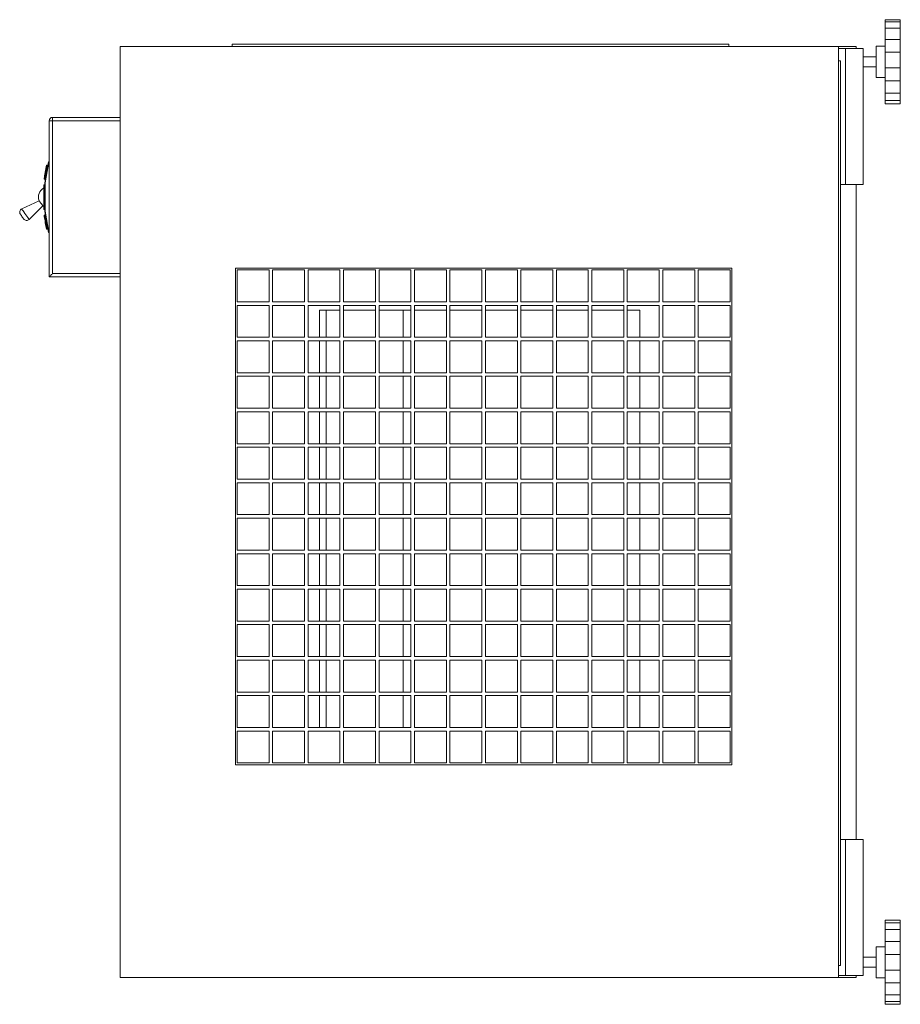
# Model space of a CAD drawing. Units: inches. Extents: x 134 to 158.8, y 268.2 to 296.
import ezdxf

# ---------------------------------------------------------------- set-up
doc = ezdxf.new("R2010")
doc.units = ezdxf.units.IN
doc.header["$MEASUREMENT"] = 0

msp = doc.modelspace()

# ---------------------------------------------------------------- linework, layer by layer
at = {"color": 7, "linetype": 'Continuous', "lineweight": 15}
for p, q in [((158.78, 296.004), (158.35, 296.004)), ((158.35, 295.945), (158.35, 296.004)), ((158.35, 295.945), (158.78, 295.945)), ((158.35, 295.733), (158.35, 295.945)), ((158.35, 295.846), (158.35, 295.919)), ((158.78, 295.945), (158.78, 296.004)), ((158.78, 295.945), (158.78, 295.768)), ((158.78, 295.919), (158.78, 295.846)), ((158.78, 295.768), (158.35, 295.768)), ((158.35, 295.443), (158.35, 295.768)), ((158.78, 295.443), (158.78, 295.768)), ((158.35, 295.443), (158.78, 295.443)), ((158.35, 295.089), (158.35, 295.443)), ((158.35, 295.376), (158.35, 295.378)), ((158.78, 295.089), (158.78, 295.443)), ((136.785, 269.002), (136.785, 295.252)), ((136.785, 295.252), (157.035, 295.252)), ((139.945, 295.312), (139.945, 295.252)), ((139.945, 295.312), (153.945, 295.312)), ((139.945, 295.252), (153.945, 295.252)), ((153.945, 295.312), (153.945, 295.252)), ((157.035, 295.252), (157.535, 295.252)), ((157.035, 269.002), (157.035, 295.252)), ((157.235, 295.192), (157.035, 295.192)), ((157.235, 291.362), (157.235, 295.192)), ((157.735, 295.192), (157.235, 295.192)), ((157.535, 295.192), (157.535, 295.252)), ((157.735, 291.362), (157.735, 295.192)), ((158.35, 295.254), (158.1, 295.254)), ((158.1, 294.379), (158.1, 295.254)), ((158.78, 295.089), (158.35, 295.089)), ((158.35, 294.648), (158.35, 295.089)), ((158.78, 294.648), (158.78, 295.089)), ((157.035, 294.848), (157.095, 294.848)), ((157.095, 269.348), (157.095, 294.848)), ((158.1, 294.957), (157.735, 294.957)), ((157.735, 294.677), (158.1, 294.677)), ((158.35, 294.648), (158.78, 294.648)), ((158.35, 294.282), (158.35, 294.648)), ((158.78, 294.282), (158.78, 294.648)), ((158.1, 294.379), (158.35, 294.379)), ((158.78, 294.282), (158.35, 294.282)), ((158.35, 293.932), (158.35, 294.282)), ((158.78, 293.932), (158.78, 294.282)), ((158.35, 294.166), (158.35, 294.172)), ((158.35, 293.726), (158.35, 293.958)), ((158.35, 293.932), (158.78, 293.932)), ((158.78, 294.166), (158.78, 294.172)), ((158.78, 293.726), (158.78, 293.958)), ((158.35, 293.68), (158.35, 293.768)), ((158.78, 293.726), (158.35, 293.726)), ((158.35, 293.63), (158.35, 293.726)), ((158.78, 293.68), (158.78, 293.768)), ((158.78, 293.63), (158.78, 293.726)), ((158.35, 293.63), (158.78, 293.63)), ((134.785, 288.752), (134.785, 293.152)), ((134.785, 293.152), (134.885, 293.152)), ((134.885, 293.152), (134.885, 293.252)), ((134.885, 293.252), (136.785, 293.252)), ((136.785, 293.152), (134.885, 293.152)), ((134.885, 293.152), (134.885, 288.852)), ((134.665, 291.403), (134.764, 291.994)), ((134.774, 291.992), (134.675, 291.401)), ((134.774, 291.992), (134.774, 292.002)), ((134.774, 292.002), (134.785, 292.002)), ((134.785, 291.992), (134.774, 291.992)), ((134.644, 291.517), (134.708, 291.9)), ((134.644, 291.517), (134.692, 291.806)), ((134.718, 291.898), (134.654, 291.515)), ((134.658, 291.602), (134.708, 291.9)), ((134.674, 291.512), (134.737, 291.895)), ((134.737, 291.895), (134.718, 291.898)), ((134.719, 291.908), (134.739, 291.905)), ((134.739, 291.905), (134.737, 291.895)), ((134.672, 291.502), (134.652, 291.505)), ((134.654, 291.515), (134.674, 291.512)), ((134.658, 291.602), (134.656, 291.591)), ((134.635, 291.002), (134.635, 291.342)), ((134.665, 291.352), (134.645, 291.352)), ((134.645, 291.352), (134.645, 291.002)), ((134.665, 290.603), (134.665, 291.401)), ((134.675, 291.401), (134.665, 291.401)), ((134.675, 291.401), (134.675, 290.603)), ((157.235, 291.362), (157.095, 291.362)), ((157.735, 291.362), (157.235, 291.362)), ((157.535, 272.892), (157.535, 291.362)), ((134.503, 290.899), (134.013, 290.671)), ((134.635, 290.662), (134.635, 291.002)), ((134.645, 291.002), (134.645, 290.652)), ((134.22, 290.376), (134.605, 290.762)), ((134.645, 290.652), (134.665, 290.652)), ((134.675, 290.603), (134.665, 290.603)), ((134.764, 290.01), (134.665, 290.601)), ((134.675, 290.603), (134.774, 290.012)), ((134.646, 290.477), (134.644, 290.487)), ((134.67, 290.331), (134.649, 290.457)), ((134.652, 290.498), (134.672, 290.502)), ((134.674, 290.492), (134.654, 290.488)), ((134.654, 290.488), (134.655, 290.479)), ((134.655, 290.479), (134.675, 290.482)), ((134.677, 290.472), (134.657, 290.469)), ((134.659, 290.459), (134.657, 290.469)), ((134.678, 290.462), (134.659, 290.459)), ((134.659, 290.459), (134.68, 290.332)), ((134.674, 290.492), (134.672, 290.502)), ((134.674, 290.492), (134.683, 290.493)), ((134.675, 290.482), (134.674, 290.492)), ((134.678, 290.462), (134.677, 290.472)), ((134.7, 290.336), (134.678, 290.462)), ((134.68, 290.332), (134.7, 290.336)), ((134.681, 290.322), (134.701, 290.326)), ((134.675, 290.301), (134.673, 290.311)), ((134.685, 290.303), (134.675, 290.301)), ((134.708, 290.104), (134.678, 290.281)), ((134.703, 290.316), (134.683, 290.313)), ((134.683, 290.313), (134.685, 290.303)), ((134.685, 290.303), (134.704, 290.306)), ((134.706, 290.296), (134.686, 290.293)), ((134.708, 290.286), (134.688, 290.283)), ((134.688, 290.283), (134.718, 290.105)), ((134.704, 290.306), (134.703, 290.316)), ((134.708, 290.286), (134.706, 290.296)), ((134.737, 290.109), (134.708, 290.286)), ((134.718, 290.105), (134.737, 290.109)), ((134.739, 290.099), (134.719, 290.096)), ((134.774, 290.012), (134.785, 290.012)), ((134.774, 290.002), (134.774, 290.012)), ((134.785, 290.002), (134.774, 290.002)), ((140.035, 275.002), (140.035, 289.002)), ((140.035, 289.002), (154.035, 289.002)), ((140.035, 289.002), (140.035, 275.002)), ((154.035, 289.002), (140.035, 289.002)), ((140.085, 288.952), (140.985, 288.952)), ((140.085, 288.052), (140.085, 288.952)), ((140.985, 288.952), (140.985, 288.052)), ((141.085, 288.952), (141.985, 288.952)), ((141.085, 288.052), (141.085, 288.952)), ((141.985, 288.952), (141.985, 288.052)), ((142.085, 288.952), (142.985, 288.952)), ((142.085, 288.052), (142.085, 288.952)), ((142.985, 288.952), (142.985, 288.052)), ((143.085, 288.952), (143.985, 288.952)), ((143.085, 288.052), (143.085, 288.952)), ((143.985, 288.952), (143.985, 288.052)), ((144.085, 288.952), (144.985, 288.952)), ((144.085, 288.052), (144.085, 288.952)), ((144.985, 288.952), (144.985, 288.052)), ((145.085, 288.952), (145.985, 288.952)), ((145.085, 288.052), (145.085, 288.952)), ((145.985, 288.952), (145.985, 288.052)), ((146.085, 288.952), (146.985, 288.952)), ((146.085, 288.052), (146.085, 288.952)), ((146.985, 288.952), (146.985, 288.052)), ((147.085, 288.952), (147.985, 288.952)), ((147.085, 288.052), (147.085, 288.952)), ((147.985, 288.952), (147.985, 288.052)), ((148.085, 288.952), (148.985, 288.952)), ((148.085, 288.052), (148.085, 288.952)), ((148.985, 288.952), (148.985, 288.052)), ((149.085, 288.952), (149.985, 288.952)), ((149.085, 288.052), (149.085, 288.952)), ((149.985, 288.952), (149.985, 288.052)), ((150.085, 288.952), (150.985, 288.952)), ((150.085, 288.052), (150.085, 288.952)), ((150.985, 288.952), (150.985, 288.052)), ((151.085, 288.952), (151.985, 288.952)), ((151.085, 288.052), (151.085, 288.952)), ((151.985, 288.952), (151.985, 288.052)), ((152.085, 288.952), (152.985, 288.952)), ((152.085, 288.052), (152.085, 288.952)), ((152.985, 288.952), (152.985, 288.052)), ((153.085, 288.952), (153.985, 288.952)), ((153.085, 288.052), (153.085, 288.952)), ((153.985, 288.952), (153.985, 288.052)), ((154.035, 289.002), (154.035, 275.002)), ((154.035, 275.002), (154.035, 289.002)), ((136.785, 288.752), (134.785, 288.752)), ((134.885, 288.852), (136.785, 288.852)), ((140.985, 288.052), (140.085, 288.052)), ((140.085, 287.952), (140.985, 287.952)), ((140.085, 287.052), (140.085, 287.952)), ((140.985, 287.952), (140.985, 287.052)), ((141.985, 288.052), (141.085, 288.052)), ((141.085, 287.952), (141.985, 287.952)), ((141.085, 287.052), (141.085, 287.952)), ((141.985, 287.952), (141.985, 287.052)), ((142.985, 288.052), (142.085, 288.052)), ((142.085, 287.952), (142.985, 287.952)), ((142.085, 287.052), (142.085, 287.952)), ((142.985, 287.952), (142.985, 287.052)), ((143.985, 288.052), (143.085, 288.052)), ((143.085, 287.952), (143.985, 287.952)), ((143.085, 287.052), (143.085, 287.952)), ((143.985, 287.952), (143.985, 287.052)), ((144.985, 288.052), (144.085, 288.052)), ((144.085, 287.952), (144.985, 287.952)), ((144.085, 287.052), (144.085, 287.952)), ((144.985, 287.952), (144.985, 287.052)), ((145.985, 288.052), (145.085, 288.052)), ((145.085, 287.952), (145.985, 287.952)), ((145.085, 287.052), (145.085, 287.952)), ((145.985, 287.952), (145.985, 287.052)), ((146.985, 288.052), (146.085, 288.052)), ((146.085, 287.952), (146.985, 287.952)), ((146.085, 287.052), (146.085, 287.952)), ((146.985, 287.952), (146.985, 287.052)), ((147.985, 288.052), (147.085, 288.052)), ((147.085, 287.952), (147.985, 287.952)), ((147.085, 287.052), (147.085, 287.952)), ((147.985, 287.952), (147.985, 287.052)), ((148.985, 288.052), (148.085, 288.052)), ((148.085, 287.952), (148.985, 287.952)), ((148.085, 287.052), (148.085, 287.952)), ((148.985, 287.952), (148.985, 287.052)), ((149.985, 288.052), (149.085, 288.052)), ((149.085, 287.952), (149.985, 287.952)), ((149.085, 287.052), (149.085, 287.952)), ((149.985, 287.952), (149.985, 287.052)), ((150.985, 288.052), (150.085, 288.052)), ((150.085, 287.952), (150.985, 287.952)), ((150.085, 287.052), (150.085, 287.952)), ((150.985, 287.952), (150.985, 287.052)), ((151.985, 288.052), (151.085, 288.052)), ((151.085, 287.952), (151.985, 287.952)), ((151.085, 287.052), (151.085, 287.952)), ((151.985, 287.952), (151.985, 287.052)), ((152.985, 288.052), (152.085, 288.052)), ((152.085, 287.952), (152.985, 287.952)), ((152.085, 287.052), (152.085, 287.952)), ((152.985, 287.952), (152.985, 287.052)), ((153.985, 288.052), (153.085, 288.052)), ((153.085, 287.052), (153.085, 287.952)), ((153.085, 287.952), (153.985, 287.952)), ((153.985, 287.952), (153.985, 287.052)), ((142.41, 287.817), (142.41, 287.052)), ((142.985, 287.817), (142.41, 287.817)), ((142.592, 287.052), (142.592, 287.817)), ((143.985, 287.817), (143.085, 287.817)), ((144.985, 287.817), (144.085, 287.817)), ((144.766, 287.052), (144.766, 287.817)), ((145.985, 287.817), (145.085, 287.817)), ((146.985, 287.817), (146.085, 287.817)), ((147.985, 287.817), (147.085, 287.817)), ((148.985, 287.817), (148.085, 287.817)), ((149.985, 287.817), (149.085, 287.817)), ((150.985, 287.817), (150.085, 287.817)), ((151.441, 287.817), (151.085, 287.817)), ((151.441, 287.052), (151.441, 287.817)), ((140.985, 287.052), (140.085, 287.052)), ((141.985, 287.052), (141.085, 287.052)), ((142.985, 287.052), (142.085, 287.052)), ((143.985, 287.052), (143.085, 287.052)), ((144.985, 287.052), (144.085, 287.052)), ((145.985, 287.052), (145.085, 287.052)), ((146.985, 287.052), (146.085, 287.052)), ((147.985, 287.052), (147.085, 287.052)), ((148.985, 287.052), (148.085, 287.052)), ((149.985, 287.052), (149.085, 287.052)), ((150.985, 287.052), (150.085, 287.052)), ((151.985, 287.052), (151.085, 287.052)), ((152.985, 287.052), (152.085, 287.052)), ((153.985, 287.052), (153.085, 287.052)), ((140.085, 286.952), (140.985, 286.952)), ((140.085, 286.052), (140.085, 286.952)), ((140.985, 286.952), (140.985, 286.052)), ((141.085, 286.952), (141.985, 286.952)), ((141.085, 286.052), (141.085, 286.952)), ((141.985, 286.952), (141.985, 286.052)), ((142.085, 286.952), (142.985, 286.952)), ((142.085, 286.052), (142.085, 286.952)), ((142.41, 286.952), (142.41, 286.052)), ((142.592, 286.052), (142.592, 286.952)), ((142.985, 286.952), (142.985, 286.052)), ((143.085, 286.952), (143.985, 286.952)), ((143.085, 286.052), (143.085, 286.952)), ((143.985, 286.952), (143.985, 286.052)), ((144.085, 286.952), (144.985, 286.952)), ((144.085, 286.052), (144.085, 286.952)), ((144.766, 286.052), (144.766, 286.952)), ((144.985, 286.952), (144.985, 286.052)), ((145.085, 286.952), (145.985, 286.952)), ((145.085, 286.052), (145.085, 286.952)), ((145.985, 286.952), (145.985, 286.052)), ((146.085, 286.952), (146.985, 286.952)), ((146.085, 286.052), (146.085, 286.952)), ((146.985, 286.952), (146.985, 286.052)), ((147.085, 286.952), (147.985, 286.952)), ((147.085, 286.052), (147.085, 286.952)), ((147.985, 286.952), (147.985, 286.052)), ((148.085, 286.952), (148.985, 286.952)), ((148.085, 286.052), (148.085, 286.952)), ((148.985, 286.952), (148.985, 286.052)), ((149.085, 286.952), (149.985, 286.952)), ((149.085, 286.052), (149.085, 286.952)), ((149.985, 286.952), (149.985, 286.052)), ((150.085, 286.952), (150.985, 286.952)), ((150.085, 286.052), (150.085, 286.952)), ((150.985, 286.952), (150.985, 286.052)), ((151.085, 286.952), (151.985, 286.952)), ((151.085, 286.052), (151.085, 286.952)), ((151.441, 286.052), (151.441, 286.952)), ((151.985, 286.952), (151.985, 286.052)), ((152.085, 286.952), (152.985, 286.952)), ((152.085, 286.052), (152.085, 286.952)), ((152.985, 286.952), (152.985, 286.052)), ((153.085, 286.052), (153.085, 286.952)), ((153.085, 286.952), (153.985, 286.952)), ((153.985, 286.952), (153.985, 286.052)), ((140.985, 286.052), (140.085, 286.052)), ((140.085, 285.952), (140.985, 285.952)), ((140.085, 285.052), (140.085, 285.952)), ((140.985, 285.952), (140.985, 285.052)), ((141.985, 286.052), (141.085, 286.052)), ((141.085, 285.952), (141.985, 285.952)), ((141.085, 285.052), (141.085, 285.952)), ((141.985, 285.952), (141.985, 285.052)), ((142.985, 286.052), (142.085, 286.052)), ((142.085, 285.952), (142.985, 285.952)), ((142.085, 285.052), (142.085, 285.952)), ((142.41, 285.952), (142.41, 285.052)), ((142.592, 285.052), (142.592, 285.952)), ((142.985, 285.952), (142.985, 285.052)), ((143.985, 286.052), (143.085, 286.052)), ((143.085, 285.952), (143.985, 285.952)), ((143.085, 285.052), (143.085, 285.952)), ((143.985, 285.952), (143.985, 285.052)), ((144.985, 286.052), (144.085, 286.052)), ((144.085, 285.952), (144.985, 285.952)), ((144.085, 285.052), (144.085, 285.952)), ((144.766, 285.052), (144.766, 285.952)), ((144.985, 285.952), (144.985, 285.052)), ((145.985, 286.052), (145.085, 286.052)), ((145.085, 285.952), (145.985, 285.952)), ((145.085, 285.052), (145.085, 285.952)), ((145.985, 285.952), (145.985, 285.052)), ((146.985, 286.052), (146.085, 286.052)), ((146.085, 285.952), (146.985, 285.952)), ((146.085, 285.052), (146.085, 285.952)), ((146.985, 285.952), (146.985, 285.052)), ((147.985, 286.052), (147.085, 286.052)), ((147.085, 285.952), (147.985, 285.952)), ((147.085, 285.052), (147.085, 285.952)), ((147.985, 285.952), (147.985, 285.052)), ((148.985, 286.052), (148.085, 286.052)), ((148.085, 285.952), (148.985, 285.952)), ((148.085, 285.052), (148.085, 285.952)), ((148.985, 285.952), (148.985, 285.052)), ((149.985, 286.052), (149.085, 286.052)), ((149.085, 285.952), (149.985, 285.952)), ((149.085, 285.052), (149.085, 285.952)), ((149.985, 285.952), (149.985, 285.052)), ((150.985, 286.052), (150.085, 286.052)), ((150.085, 285.952), (150.985, 285.952)), ((150.085, 285.052), (150.085, 285.952)), ((150.985, 285.952), (150.985, 285.052)), ((151.985, 286.052), (151.085, 286.052)), ((151.085, 285.952), (151.985, 285.952)), ((151.085, 285.052), (151.085, 285.952)), ((151.441, 285.052), (151.441, 285.952)), ((151.985, 285.952), (151.985, 285.052)), ((152.985, 286.052), (152.085, 286.052)), ((152.085, 285.952), (152.985, 285.952)), ((152.085, 285.052), (152.085, 285.952)), ((152.985, 285.952), (152.985, 285.052)), ((153.985, 286.052), (153.085, 286.052)), ((153.085, 285.952), (153.985, 285.952)), ((153.085, 285.052), (153.085, 285.952)), ((153.985, 285.952), (153.985, 285.052)), ((140.985, 285.052), (140.085, 285.052)), ((141.985, 285.052), (141.085, 285.052)), ((142.985, 285.052), (142.085, 285.052)), ((143.985, 285.052), (143.085, 285.052)), ((144.985, 285.052), (144.085, 285.052)), ((145.985, 285.052), (145.085, 285.052)), ((146.985, 285.052), (146.085, 285.052)), ((147.985, 285.052), (147.085, 285.052)), ((148.985, 285.052), (148.085, 285.052)), ((149.985, 285.052), (149.085, 285.052)), ((150.985, 285.052), (150.085, 285.052)), ((151.985, 285.052), (151.085, 285.052)), ((152.985, 285.052), (152.085, 285.052)), ((153.985, 285.052), (153.085, 285.052)), ((140.085, 284.952), (140.985, 284.952)), ((140.085, 284.052), (140.085, 284.952)), ((140.985, 284.952), (140.985, 284.052)), ((141.085, 284.952), (141.985, 284.952)), ((141.085, 284.052), (141.085, 284.952)), ((141.985, 284.952), (141.985, 284.052)), ((142.085, 284.952), (142.985, 284.952)), ((142.085, 284.052), (142.085, 284.952)), ((142.41, 284.952), (142.41, 284.052)), ((142.592, 284.052), (142.592, 284.952)), ((142.985, 284.952), (142.985, 284.052)), ((143.085, 284.952), (143.985, 284.952)), ((143.085, 284.052), (143.085, 284.952)), ((143.985, 284.952), (143.985, 284.052)), ((144.085, 284.952), (144.985, 284.952)), ((144.085, 284.052), (144.085, 284.952)), ((144.766, 284.052), (144.766, 284.952)), ((144.985, 284.952), (144.985, 284.052)), ((145.085, 284.952), (145.985, 284.952)), ((145.085, 284.052), (145.085, 284.952)), ((145.985, 284.952), (145.985, 284.052)), ((146.085, 284.952), (146.985, 284.952)), ((146.085, 284.052), (146.085, 284.952)), ((146.985, 284.952), (146.985, 284.052)), ((147.085, 284.952), (147.985, 284.952)), ((147.085, 284.052), (147.085, 284.952)), ((147.985, 284.952), (147.985, 284.052)), ((148.085, 284.952), (148.985, 284.952)), ((148.085, 284.052), (148.085, 284.952)), ((148.985, 284.952), (148.985, 284.052)), ((149.085, 284.952), (149.985, 284.952)), ((149.085, 284.052), (149.085, 284.952)), ((149.985, 284.952), (149.985, 284.052)), ((150.085, 284.952), (150.985, 284.952)), ((150.085, 284.052), (150.085, 284.952)), ((150.985, 284.952), (150.985, 284.052)), ((151.085, 284.952), (151.985, 284.952)), ((151.085, 284.052), (151.085, 284.952)), ((151.441, 284.052), (151.441, 284.952)), ((151.985, 284.952), (151.985, 284.052)), ((152.085, 284.952), (152.985, 284.952)), ((152.085, 284.052), (152.085, 284.952)), ((152.985, 284.952), (152.985, 284.052)), ((153.085, 284.052), (153.085, 284.952)), ((153.085, 284.952), (153.985, 284.952)), ((153.985, 284.952), (153.985, 284.052)), ((140.985, 284.052), (140.085, 284.052)), ((140.085, 283.952), (140.985, 283.952)), ((140.085, 283.052), (140.085, 283.952)), ((140.985, 283.952), (140.985, 283.052)), ((141.985, 284.052), (141.085, 284.052)), ((141.085, 283.952), (141.985, 283.952)), ((141.085, 283.052), (141.085, 283.952)), ((141.985, 283.952), (141.985, 283.052)), ((142.985, 284.052), (142.085, 284.052)), ((142.085, 283.952), (142.985, 283.952)), ((142.085, 283.052), (142.085, 283.952)), ((142.41, 283.952), (142.41, 283.052)), ((142.592, 283.052), (142.592, 283.952)), ((142.985, 283.952), (142.985, 283.052)), ((143.985, 284.052), (143.085, 284.052)), ((143.085, 283.952), (143.985, 283.952)), ((143.085, 283.052), (143.085, 283.952)), ((143.985, 283.952), (143.985, 283.052)), ((144.985, 284.052), (144.085, 284.052)), ((144.085, 283.952), (144.985, 283.952)), ((144.085, 283.052), (144.085, 283.952)), ((144.766, 283.052), (144.766, 283.952)), ((144.985, 283.952), (144.985, 283.052)), ((145.985, 284.052), (145.085, 284.052)), ((145.085, 283.952), (145.985, 283.952)), ((145.085, 283.052), (145.085, 283.952)), ((145.985, 283.952), (145.985, 283.052)), ((146.985, 284.052), (146.085, 284.052)), ((146.085, 283.952), (146.985, 283.952)), ((146.085, 283.052), (146.085, 283.952)), ((146.985, 283.952), (146.985, 283.052)), ((147.985, 284.052), (147.085, 284.052)), ((147.085, 283.952), (147.985, 283.952)), ((147.085, 283.052), (147.085, 283.952)), ((147.985, 283.952), (147.985, 283.052)), ((148.985, 284.052), (148.085, 284.052)), ((148.085, 283.952), (148.985, 283.952)), ((148.085, 283.052), (148.085, 283.952)), ((148.985, 283.952), (148.985, 283.052)), ((149.985, 284.052), (149.085, 284.052)), ((149.085, 283.952), (149.985, 283.952)), ((149.085, 283.052), (149.085, 283.952)), ((149.985, 283.952), (149.985, 283.052)), ((150.985, 284.052), (150.085, 284.052)), ((150.085, 283.952), (150.985, 283.952)), ((150.085, 283.052), (150.085, 283.952)), ((150.985, 283.952), (150.985, 283.052)), ((151.985, 284.052), (151.085, 284.052)), ((151.085, 283.952), (151.985, 283.952)), ((151.085, 283.052), (151.085, 283.952)), ((151.441, 283.052), (151.441, 283.952)), ((151.985, 283.952), (151.985, 283.052)), ((152.985, 284.052), (152.085, 284.052)), ((152.085, 283.952), (152.985, 283.952)), ((152.085, 283.052), (152.085, 283.952)), ((152.985, 283.952), (152.985, 283.052)), ((153.985, 284.052), (153.085, 284.052)), ((153.085, 283.052), (153.085, 283.952)), ((153.085, 283.952), (153.985, 283.952)), ((153.985, 283.952), (153.985, 283.052)), ((140.985, 283.052), (140.085, 283.052)), ((140.085, 282.952), (140.985, 282.952)), ((140.085, 282.052), (140.085, 282.952)), ((140.985, 282.952), (140.985, 282.052)), ((141.985, 283.052), (141.085, 283.052)), ((141.085, 282.952), (141.985, 282.952)), ((141.085, 282.052), (141.085, 282.952)), ((141.985, 282.952), (141.985, 282.052)), ((142.985, 283.052), (142.085, 283.052)), ((142.085, 282.952), (142.985, 282.952)), ((142.085, 282.052), (142.085, 282.952)), ((142.41, 282.952), (142.41, 282.052)), ((142.592, 282.052), (142.592, 282.952)), ((142.985, 282.952), (142.985, 282.052)), ((143.985, 283.052), (143.085, 283.052)), ((143.085, 282.952), (143.985, 282.952)), ((143.085, 282.052), (143.085, 282.952)), ((143.985, 282.952), (143.985, 282.052)), ((144.985, 283.052), (144.085, 283.052)), ((144.085, 282.952), (144.985, 282.952)), ((144.085, 282.052), (144.085, 282.952)), ((144.766, 282.052), (144.766, 282.952)), ((144.985, 282.952), (144.985, 282.052)), ((145.985, 283.052), (145.085, 283.052)), ((145.085, 282.952), (145.985, 282.952)), ((145.085, 282.052), (145.085, 282.952)), ((145.985, 282.952), (145.985, 282.052)), ((146.985, 283.052), (146.085, 283.052)), ((146.085, 282.952), (146.985, 282.952)), ((146.085, 282.052), (146.085, 282.952)), ((146.985, 282.952), (146.985, 282.052)), ((147.985, 283.052), (147.085, 283.052)), ((147.085, 282.952), (147.985, 282.952)), ((147.085, 282.052), (147.085, 282.952)), ((147.985, 282.952), (147.985, 282.052)), ((148.985, 283.052), (148.085, 283.052)), ((148.085, 282.952), (148.985, 282.952)), ((148.085, 282.052), (148.085, 282.952)), ((148.985, 282.952), (148.985, 282.052)), ((149.985, 283.052), (149.085, 283.052)), ((149.085, 282.952), (149.985, 282.952)), ((149.085, 282.052), (149.085, 282.952)), ((149.985, 282.952), (149.985, 282.052)), ((150.985, 283.052), (150.085, 283.052)), ((150.085, 282.952), (150.985, 282.952)), ((150.085, 282.052), (150.085, 282.952)), ((150.985, 282.952), (150.985, 282.052)), ((151.985, 283.052), (151.085, 283.052)), ((151.085, 282.952), (151.985, 282.952)), ((151.085, 282.052), (151.085, 282.952)), ((151.441, 282.052), (151.441, 282.952)), ((151.985, 282.952), (151.985, 282.052)), ((152.985, 283.052), (152.085, 283.052)), ((152.085, 282.952), (152.985, 282.952)), ((152.085, 282.052), (152.085, 282.952)), ((152.985, 282.952), (152.985, 282.052)), ((153.985, 283.052), (153.085, 283.052)), ((153.085, 282.052), (153.085, 282.952)), ((153.085, 282.952), (153.985, 282.952)), ((153.985, 282.952), (153.985, 282.052)), ((140.985, 282.052), (140.085, 282.052)), ((141.985, 282.052), (141.085, 282.052)), ((142.985, 282.052), (142.085, 282.052)), ((143.985, 282.052), (143.085, 282.052)), ((144.985, 282.052), (144.085, 282.052)), ((145.985, 282.052), (145.085, 282.052)), ((146.985, 282.052), (146.085, 282.052)), ((147.985, 282.052), (147.085, 282.052)), ((148.985, 282.052), (148.085, 282.052)), ((149.985, 282.052), (149.085, 282.052)), ((150.985, 282.052), (150.085, 282.052)), ((151.985, 282.052), (151.085, 282.052)), ((152.985, 282.052), (152.085, 282.052)), ((153.985, 282.052), (153.085, 282.052)), ((140.085, 281.952), (140.985, 281.952)), ((140.085, 281.052), (140.085, 281.952)), ((140.985, 281.952), (140.985, 281.052)), ((141.085, 281.952), (141.985, 281.952)), ((141.085, 281.052), (141.085, 281.952)), ((141.985, 281.952), (141.985, 281.052)), ((142.085, 281.952), (142.985, 281.952)), ((142.085, 281.052), (142.085, 281.952)), ((142.41, 281.952), (142.41, 281.052)), ((142.592, 281.052), (142.592, 281.952)), ((142.985, 281.952), (142.985, 281.052)), ((143.085, 281.952), (143.985, 281.952)), ((143.085, 281.052), (143.085, 281.952)), ((143.985, 281.952), (143.985, 281.052)), ((144.085, 281.952), (144.985, 281.952)), ((144.085, 281.052), (144.085, 281.952)), ((144.766, 281.052), (144.766, 281.952)), ((144.985, 281.952), (144.985, 281.052)), ((145.085, 281.952), (145.985, 281.952)), ((145.085, 281.052), (145.085, 281.952)), ((145.985, 281.952), (145.985, 281.052)), ((146.085, 281.952), (146.985, 281.952)), ((146.085, 281.052), (146.085, 281.952)), ((146.985, 281.952), (146.985, 281.052)), ((147.085, 281.952), (147.985, 281.952)), ((147.085, 281.052), (147.085, 281.952)), ((147.985, 281.952), (147.985, 281.052)), ((148.085, 281.952), (148.985, 281.952)), ((148.085, 281.052), (148.085, 281.952)), ((148.985, 281.952), (148.985, 281.052)), ((149.085, 281.952), (149.985, 281.952)), ((149.085, 281.052), (149.085, 281.952)), ((149.985, 281.952), (149.985, 281.052)), ((150.085, 281.952), (150.985, 281.952)), ((150.085, 281.052), (150.085, 281.952)), ((150.985, 281.952), (150.985, 281.052)), ((151.085, 281.952), (151.985, 281.952)), ((151.085, 281.052), (151.085, 281.952)), ((151.441, 281.052), (151.441, 281.952)), ((151.985, 281.952), (151.985, 281.052)), ((152.085, 281.952), (152.985, 281.952)), ((152.085, 281.052), (152.085, 281.952)), ((152.985, 281.952), (152.985, 281.052)), ((153.085, 281.952), (153.985, 281.952)), ((153.085, 281.052), (153.085, 281.952)), ((153.985, 281.952), (153.985, 281.052)), ((140.985, 281.052), (140.085, 281.052)), ((140.085, 280.952), (140.985, 280.952)), ((140.085, 280.052), (140.085, 280.952)), ((140.985, 280.952), (140.985, 280.052)), ((141.985, 281.052), (141.085, 281.052)), ((141.085, 280.952), (141.985, 280.952)), ((141.085, 280.052), (141.085, 280.952)), ((141.985, 280.952), (141.985, 280.052)), ((142.985, 281.052), (142.085, 281.052)), ((142.085, 280.952), (142.985, 280.952)), ((142.085, 280.052), (142.085, 280.952)), ((142.41, 280.952), (142.41, 280.052)), ((142.592, 280.052), (142.592, 280.952)), ((142.985, 280.952), (142.985, 280.052)), ((143.985, 281.052), (143.085, 281.052)), ((143.085, 280.952), (143.985, 280.952)), ((143.085, 280.052), (143.085, 280.952)), ((143.985, 280.952), (143.985, 280.052)), ((144.985, 281.052), (144.085, 281.052)), ((144.085, 280.952), (144.985, 280.952)), ((144.085, 280.052), (144.085, 280.952)), ((144.766, 280.052), (144.766, 280.952)), ((144.985, 280.952), (144.985, 280.052)), ((145.985, 281.052), (145.085, 281.052)), ((145.085, 280.952), (145.985, 280.952)), ((145.085, 280.052), (145.085, 280.952)), ((145.985, 280.952), (145.985, 280.052)), ((146.985, 281.052), (146.085, 281.052)), ((146.085, 280.952), (146.985, 280.952)), ((146.085, 280.052), (146.085, 280.952)), ((146.985, 280.952), (146.985, 280.052)), ((147.985, 281.052), (147.085, 281.052)), ((147.085, 280.952), (147.985, 280.952)), ((147.085, 280.052), (147.085, 280.952)), ((147.985, 280.952), (147.985, 280.052)), ((148.985, 281.052), (148.085, 281.052)), ((148.085, 280.952), (148.985, 280.952)), ((148.085, 280.052), (148.085, 280.952)), ((148.985, 280.952), (148.985, 280.052)), ((149.985, 281.052), (149.085, 281.052)), ((149.085, 280.952), (149.985, 280.952)), ((149.085, 280.052), (149.085, 280.952)), ((149.985, 280.952), (149.985, 280.052)), ((150.985, 281.052), (150.085, 281.052)), ((150.085, 280.952), (150.985, 280.952)), ((150.085, 280.052), (150.085, 280.952)), ((150.985, 280.952), (150.985, 280.052)), ((151.985, 281.052), (151.085, 281.052)), ((151.085, 280.952), (151.985, 280.952)), ((151.085, 280.052), (151.085, 280.952)), ((151.441, 280.052), (151.441, 280.952)), ((151.985, 280.952), (151.985, 280.052)), ((152.985, 281.052), (152.085, 281.052)), ((152.085, 280.952), (152.985, 280.952)), ((152.085, 280.052), (152.085, 280.952)), ((152.985, 280.952), (152.985, 280.052)), ((153.985, 281.052), (153.085, 281.052)), ((153.085, 280.952), (153.985, 280.952)), ((153.085, 280.052), (153.085, 280.952)), ((153.985, 280.952), (153.985, 280.052)), ((140.985, 280.052), (140.085, 280.052)), ((141.985, 280.052), (141.085, 280.052)), ((142.985, 280.052), (142.085, 280.052)), ((143.985, 280.052), (143.085, 280.052)), ((144.985, 280.052), (144.085, 280.052)), ((145.985, 280.052), (145.085, 280.052)), ((146.985, 280.052), (146.085, 280.052)), ((147.985, 280.052), (147.085, 280.052)), ((148.985, 280.052), (148.085, 280.052)), ((149.985, 280.052), (149.085, 280.052)), ((150.985, 280.052), (150.085, 280.052)), ((151.985, 280.052), (151.085, 280.052)), ((152.985, 280.052), (152.085, 280.052)), ((153.985, 280.052), (153.085, 280.052)), ((140.085, 279.952), (140.985, 279.952)), ((140.085, 279.052), (140.085, 279.952)), ((140.985, 279.952), (140.985, 279.052)), ((141.085, 279.952), (141.985, 279.952)), ((141.085, 279.052), (141.085, 279.952)), ((141.985, 279.952), (141.985, 279.052)), ((142.085, 279.952), (142.985, 279.952)), ((142.085, 279.052), (142.085, 279.952)), ((142.41, 279.952), (142.41, 279.052)), ((142.592, 279.052), (142.592, 279.952)), ((142.985, 279.952), (142.985, 279.052)), ((143.085, 279.952), (143.985, 279.952)), ((143.085, 279.052), (143.085, 279.952)), ((143.985, 279.952), (143.985, 279.052)), ((144.085, 279.952), (144.985, 279.952)), ((144.085, 279.052), (144.085, 279.952)), ((144.766, 279.052), (144.766, 279.952)), ((144.985, 279.952), (144.985, 279.052)), ((145.085, 279.952), (145.985, 279.952)), ((145.085, 279.052), (145.085, 279.952)), ((145.985, 279.952), (145.985, 279.052)), ((146.085, 279.952), (146.985, 279.952)), ((146.085, 279.052), (146.085, 279.952)), ((146.985, 279.952), (146.985, 279.052)), ((147.085, 279.952), (147.985, 279.952)), ((147.085, 279.052), (147.085, 279.952)), ((147.985, 279.952), (147.985, 279.052)), ((148.085, 279.952), (148.985, 279.952)), ((148.085, 279.052), (148.085, 279.952)), ((148.985, 279.952), (148.985, 279.052)), ((149.085, 279.952), (149.985, 279.952)), ((149.085, 279.052), (149.085, 279.952)), ((149.985, 279.952), (149.985, 279.052)), ((150.085, 279.952), (150.985, 279.952)), ((150.085, 279.052), (150.085, 279.952)), ((150.985, 279.952), (150.985, 279.052)), ((151.085, 279.952), (151.985, 279.952)), ((151.085, 279.052), (151.085, 279.952)), ((151.441, 279.052), (151.441, 279.952)), ((151.985, 279.952), (151.985, 279.052)), ((152.085, 279.952), (152.985, 279.952)), ((152.085, 279.052), (152.085, 279.952)), ((152.985, 279.952), (152.985, 279.052)), ((153.085, 279.052), (153.085, 279.952)), ((153.085, 279.952), (153.985, 279.952)), ((153.985, 279.952), (153.985, 279.052)), ((140.985, 279.052), (140.085, 279.052)), ((140.085, 278.952), (140.985, 278.952)), ((140.085, 278.052), (140.085, 278.952)), ((140.985, 278.952), (140.985, 278.052)), ((141.985, 279.052), (141.085, 279.052)), ((141.085, 278.952), (141.985, 278.952)), ((141.085, 278.052), (141.085, 278.952)), ((141.985, 278.952), (141.985, 278.052)), ((142.985, 279.052), (142.085, 279.052)), ((142.085, 278.952), (142.985, 278.952)), ((142.085, 278.052), (142.085, 278.952)), ((142.41, 278.952), (142.41, 278.052)), ((142.592, 278.052), (142.592, 278.952)), ((142.985, 278.952), (142.985, 278.052)), ((143.985, 279.052), (143.085, 279.052)), ((143.085, 278.952), (143.985, 278.952)), ((143.085, 278.052), (143.085, 278.952)), ((143.985, 278.952), (143.985, 278.052)), ((144.985, 279.052), (144.085, 279.052)), ((144.085, 278.952), (144.985, 278.952)), ((144.085, 278.052), (144.085, 278.952)), ((144.766, 278.052), (144.766, 278.952)), ((144.985, 278.952), (144.985, 278.052)), ((145.985, 279.052), (145.085, 279.052)), ((145.085, 278.952), (145.985, 278.952)), ((145.085, 278.052), (145.085, 278.952)), ((145.985, 278.952), (145.985, 278.052)), ((146.985, 279.052), (146.085, 279.052)), ((146.085, 278.952), (146.985, 278.952)), ((146.085, 278.052), (146.085, 278.952)), ((146.985, 278.952), (146.985, 278.052)), ((147.985, 279.052), (147.085, 279.052)), ((147.085, 278.952), (147.985, 278.952)), ((147.085, 278.052), (147.085, 278.952)), ((147.985, 278.952), (147.985, 278.052)), ((148.985, 279.052), (148.085, 279.052)), ((148.085, 278.952), (148.985, 278.952)), ((148.085, 278.052), (148.085, 278.952)), ((148.985, 278.952), (148.985, 278.052)), ((149.985, 279.052), (149.085, 279.052)), ((149.085, 278.952), (149.985, 278.952)), ((149.085, 278.052), (149.085, 278.952)), ((149.985, 278.952), (149.985, 278.052)), ((150.985, 279.052), (150.085, 279.052)), ((150.085, 278.952), (150.985, 278.952)), ((150.085, 278.052), (150.085, 278.952)), ((150.985, 278.952), (150.985, 278.052)), ((151.985, 279.052), (151.085, 279.052)), ((151.085, 278.952), (151.985, 278.952)), ((151.085, 278.052), (151.085, 278.952)), ((151.441, 278.052), (151.441, 278.952)), ((151.985, 278.952), (151.985, 278.052)), ((152.985, 279.052), (152.085, 279.052)), ((152.085, 278.952), (152.985, 278.952)), ((152.085, 278.052), (152.085, 278.952)), ((152.985, 278.952), (152.985, 278.052)), ((153.985, 279.052), (153.085, 279.052)), ((153.085, 278.052), (153.085, 278.952)), ((153.085, 278.952), (153.985, 278.952)), ((153.985, 278.952), (153.985, 278.052)), ((140.985, 278.052), (140.085, 278.052)), ((140.085, 277.952), (140.985, 277.952)), ((140.085, 277.052), (140.085, 277.952)), ((140.985, 277.952), (140.985, 277.052)), ((141.985, 278.052), (141.085, 278.052)), ((141.085, 277.952), (141.985, 277.952)), ((141.085, 277.052), (141.085, 277.952)), ((141.985, 277.952), (141.985, 277.052)), ((142.985, 278.052), (142.085, 278.052)), ((142.085, 277.952), (142.985, 277.952)), ((142.085, 277.052), (142.085, 277.952)), ((142.41, 277.952), (142.41, 277.052)), ((142.592, 277.052), (142.592, 277.952)), ((142.985, 277.952), (142.985, 277.052)), ((143.985, 278.052), (143.085, 278.052)), ((143.085, 277.952), (143.985, 277.952)), ((143.085, 277.052), (143.085, 277.952)), ((143.985, 277.952), (143.985, 277.052)), ((144.985, 278.052), (144.085, 278.052)), ((144.085, 277.952), (144.985, 277.952)), ((144.085, 277.052), (144.085, 277.952)), ((144.766, 277.052), (144.766, 277.952)), ((144.985, 277.952), (144.985, 277.052)), ((145.985, 278.052), (145.085, 278.052)), ((145.085, 277.952), (145.985, 277.952)), ((145.085, 277.052), (145.085, 277.952)), ((145.985, 277.952), (145.985, 277.052)), ((146.985, 278.052), (146.085, 278.052)), ((146.085, 277.952), (146.985, 277.952)), ((146.085, 277.052), (146.085, 277.952)), ((146.985, 277.952), (146.985, 277.052)), ((147.985, 278.052), (147.085, 278.052)), ((147.085, 277.952), (147.985, 277.952)), ((147.085, 277.052), (147.085, 277.952)), ((147.985, 277.952), (147.985, 277.052)), ((148.985, 278.052), (148.085, 278.052)), ((148.085, 277.952), (148.985, 277.952)), ((148.085, 277.052), (148.085, 277.952)), ((148.985, 277.952), (148.985, 277.052)), ((149.985, 278.052), (149.085, 278.052)), ((149.085, 277.952), (149.985, 277.952)), ((149.085, 277.052), (149.085, 277.952)), ((149.985, 277.952), (149.985, 277.052)), ((150.985, 278.052), (150.085, 278.052)), ((150.085, 277.952), (150.985, 277.952)), ((150.085, 277.052), (150.085, 277.952)), ((150.985, 277.952), (150.985, 277.052)), ((151.985, 278.052), (151.085, 278.052)), ((151.085, 277.952), (151.985, 277.952)), ((151.085, 277.052), (151.085, 277.952)), ((151.441, 277.052), (151.441, 277.952)), ((151.985, 277.952), (151.985, 277.052)), ((152.985, 278.052), (152.085, 278.052)), ((152.085, 277.952), (152.985, 277.952)), ((152.085, 277.052), (152.085, 277.952)), ((152.985, 277.952), (152.985, 277.052)), ((153.985, 278.052), (153.085, 278.052)), ((153.085, 277.052), (153.085, 277.952)), ((153.085, 277.952), (153.985, 277.952)), ((153.985, 277.952), (153.985, 277.052)), ((140.985, 277.052), (140.085, 277.052)), ((141.985, 277.052), (141.085, 277.052)), ((142.985, 277.052), (142.085, 277.052)), ((143.985, 277.052), (143.085, 277.052)), ((144.985, 277.052), (144.085, 277.052)), ((145.985, 277.052), (145.085, 277.052)), ((146.985, 277.052), (146.085, 277.052)), ((147.985, 277.052), (147.085, 277.052)), ((148.985, 277.052), (148.085, 277.052)), ((149.985, 277.052), (149.085, 277.052)), ((150.985, 277.052), (150.085, 277.052)), ((151.985, 277.052), (151.085, 277.052)), ((152.985, 277.052), (152.085, 277.052)), ((153.985, 277.052), (153.085, 277.052)), ((140.085, 276.952), (140.985, 276.952)), ((140.085, 276.052), (140.085, 276.952)), ((140.985, 276.952), (140.985, 276.052)), ((141.085, 276.952), (141.985, 276.952)), ((141.085, 276.052), (141.085, 276.952)), ((141.985, 276.952), (141.985, 276.052)), ((142.085, 276.952), (142.985, 276.952)), ((142.085, 276.052), (142.085, 276.952)), ((142.41, 276.952), (142.41, 276.052)), ((142.592, 276.052), (142.592, 276.952)), ((142.985, 276.952), (142.985, 276.052)), ((143.085, 276.952), (143.985, 276.952)), ((143.085, 276.052), (143.085, 276.952)), ((143.985, 276.952), (143.985, 276.052)), ((144.085, 276.952), (144.985, 276.952)), ((144.085, 276.052), (144.085, 276.952)), ((144.766, 276.052), (144.766, 276.952)), ((144.985, 276.952), (144.985, 276.052)), ((145.085, 276.952), (145.985, 276.952)), ((145.085, 276.052), (145.085, 276.952)), ((145.985, 276.952), (145.985, 276.052)), ((146.085, 276.952), (146.985, 276.952)), ((146.085, 276.052), (146.085, 276.952)), ((146.985, 276.952), (146.985, 276.052)), ((147.085, 276.952), (147.985, 276.952)), ((147.085, 276.052), (147.085, 276.952)), ((147.985, 276.952), (147.985, 276.052)), ((148.085, 276.952), (148.985, 276.952)), ((148.085, 276.052), (148.085, 276.952)), ((148.985, 276.952), (148.985, 276.052)), ((149.085, 276.952), (149.985, 276.952)), ((149.085, 276.052), (149.085, 276.952)), ((149.985, 276.952), (149.985, 276.052)), ((150.085, 276.952), (150.985, 276.952)), ((150.085, 276.052), (150.085, 276.952)), ((150.985, 276.952), (150.985, 276.052)), ((151.085, 276.952), (151.985, 276.952)), ((151.085, 276.052), (151.085, 276.952)), ((151.441, 276.052), (151.441, 276.952)), ((151.985, 276.952), (151.985, 276.052)), ((152.085, 276.952), (152.985, 276.952)), ((152.085, 276.052), (152.085, 276.952)), ((152.985, 276.952), (152.985, 276.052)), ((153.085, 276.952), (153.985, 276.952)), ((153.085, 276.052), (153.085, 276.952)), ((153.985, 276.952), (153.985, 276.052)), ((140.985, 276.052), (140.085, 276.052)), ((140.085, 275.952), (140.985, 275.952)), ((140.085, 275.052), (140.085, 275.952)), ((140.985, 275.952), (140.985, 275.052)), ((141.985, 276.052), (141.085, 276.052)), ((141.085, 275.952), (141.985, 275.952)), ((141.085, 275.052), (141.085, 275.952)), ((141.985, 275.952), (141.985, 275.052)), ((142.985, 276.052), (142.085, 276.052)), ((142.085, 275.952), (142.985, 275.952)), ((142.085, 275.052), (142.085, 275.952)), ((142.985, 275.952), (142.985, 275.052)), ((143.985, 276.052), (143.085, 276.052)), ((143.085, 275.952), (143.985, 275.952)), ((143.085, 275.052), (143.085, 275.952)), ((143.985, 275.952), (143.985, 275.052)), ((144.985, 276.052), (144.085, 276.052)), ((144.085, 275.952), (144.985, 275.952)), ((144.085, 275.052), (144.085, 275.952)), ((144.985, 275.952), (144.985, 275.052)), ((145.985, 276.052), (145.085, 276.052)), ((145.085, 275.952), (145.985, 275.952)), ((145.085, 275.052), (145.085, 275.952)), ((145.985, 275.952), (145.985, 275.052)), ((146.985, 276.052), (146.085, 276.052)), ((146.085, 275.952), (146.985, 275.952)), ((146.085, 275.052), (146.085, 275.952)), ((146.985, 275.952), (146.985, 275.052)), ((147.985, 276.052), (147.085, 276.052)), ((147.085, 275.952), (147.985, 275.952)), ((147.085, 275.052), (147.085, 275.952)), ((147.985, 275.952), (147.985, 275.052)), ((148.985, 276.052), (148.085, 276.052)), ((148.085, 275.952), (148.985, 275.952)), ((148.085, 275.052), (148.085, 275.952)), ((148.985, 275.952), (148.985, 275.052)), ((149.985, 276.052), (149.085, 276.052)), ((149.085, 275.952), (149.985, 275.952)), ((149.085, 275.052), (149.085, 275.952)), ((149.985, 275.952), (149.985, 275.052)), ((150.985, 276.052), (150.085, 276.052)), ((150.085, 275.952), (150.985, 275.952)), ((150.085, 275.052), (150.085, 275.952)), ((150.985, 275.952), (150.985, 275.052)), ((151.985, 276.052), (151.085, 276.052)), ((151.085, 275.952), (151.985, 275.952)), ((151.085, 275.052), (151.085, 275.952)), ((151.985, 275.952), (151.985, 275.052)), ((152.985, 276.052), (152.085, 276.052)), ((152.085, 275.952), (152.985, 275.952)), ((152.085, 275.052), (152.085, 275.952)), ((152.985, 275.952), (152.985, 275.052)), ((153.985, 276.052), (153.085, 276.052)), ((153.085, 275.052), (153.085, 275.952)), ((153.085, 275.952), (153.985, 275.952)), ((153.985, 275.952), (153.985, 275.052)), ((154.035, 275.002), (140.035, 275.002)), ((140.035, 275.002), (154.035, 275.002)), ((140.985, 275.052), (140.085, 275.052)), ((141.985, 275.052), (141.085, 275.052)), ((142.985, 275.052), (142.085, 275.052)), ((143.985, 275.052), (143.085, 275.052)), ((144.985, 275.052), (144.085, 275.052)), ((145.985, 275.052), (145.085, 275.052)), ((146.985, 275.052), (146.085, 275.052)), ((147.985, 275.052), (147.085, 275.052)), ((148.985, 275.052), (148.085, 275.052)), ((149.985, 275.052), (149.085, 275.052)), ((150.985, 275.052), (150.085, 275.052)), ((151.985, 275.052), (151.085, 275.052)), ((152.985, 275.052), (152.085, 275.052)), ((153.985, 275.052), (153.085, 275.052)), ((157.235, 272.892), (157.095, 272.892)), ((157.235, 269.062), (157.235, 272.892)), ((157.735, 272.892), (157.235, 272.892)), ((157.735, 269.062), (157.735, 272.892)), ((158.78, 270.624), (158.35, 270.624)), ((158.35, 270.548), (158.35, 270.624)), ((158.78, 270.548), (158.78, 270.624)), ((158.35, 270.477), (158.35, 270.558)), ((158.35, 270.548), (158.78, 270.548)), ((158.35, 270.325), (158.35, 270.548)), ((158.78, 270.356), (158.35, 270.356)), ((158.35, 270.018), (158.35, 270.356)), ((158.78, 270.477), (158.78, 270.558)), ((158.78, 270.325), (158.78, 270.548)), ((158.78, 270.018), (158.78, 270.356)), ((158.35, 269.874), (158.1, 269.874)), ((158.1, 268.999), (158.1, 269.874)), ((158.35, 270.04), (158.35, 270.043)), ((158.35, 270.018), (158.78, 270.018)), ((158.35, 269.658), (158.35, 270.018)), ((158.78, 270.04), (158.78, 270.043)), ((158.78, 269.658), (158.78, 270.018)), ((158.1, 269.577), (157.735, 269.577)), ((158.35, 269.216), (158.35, 269.658)), ((158.78, 269.658), (158.35, 269.658)), ((158.78, 269.216), (158.78, 269.658)), ((157.035, 269.348), (157.095, 269.348)), ((157.735, 269.297), (158.1, 269.297)), ((136.785, 269.002), (157.035, 269.002)), ((157.235, 269.062), (157.035, 269.062)), ((157.035, 269.002), (157.535, 269.002)), ((157.735, 269.062), (157.235, 269.062)), ((157.535, 269.002), (157.535, 269.062)), ((158.1, 268.999), (158.35, 268.999)), ((158.35, 269.216), (158.78, 269.216)), ((158.35, 268.856), (158.35, 269.216)), ((158.78, 268.856), (158.78, 269.216)), ((158.78, 268.856), (158.35, 268.856)), ((158.35, 268.518), (158.35, 268.856)), ((158.35, 268.83), (158.35, 268.834)), ((158.78, 268.518), (158.78, 268.856)), ((158.35, 268.326), (158.35, 268.548)), ((158.35, 268.518), (158.78, 268.518)), ((158.35, 268.316), (158.35, 268.396)), ((158.78, 268.518), (158.78, 268.326)), ((158.78, 268.396), (158.78, 268.316)), ((158.78, 268.326), (158.35, 268.326)), ((158.35, 268.249), (158.35, 268.326)), ((158.35, 268.249), (158.78, 268.249)), ((158.78, 268.249), (158.78, 268.326))]:
    msp.add_line(p, q, dxfattribs=at)
at = {"color": 7, "linetype": 'Continuous', "lineweight": 15, "flags": 128}
for points in [[(134.774, 291.992), (134.772, 291.992), (134.77, 291.993), (134.768, 291.993), (134.767, 291.993), (134.766, 291.993), (134.765, 291.993), (134.764, 291.994), (134.764, 291.994)], [(134.692, 291.806), (134.693, 291.812), (134.694, 291.818), (134.695, 291.823), (134.695, 291.825), (134.695, 291.826)], [(134.708, 291.9), (134.708, 291.9), (134.709, 291.9), (134.709, 291.9), (134.711, 291.899), (134.712, 291.899), (134.714, 291.899), (134.716, 291.899), (134.718, 291.898)], [(134.737, 291.895), (134.739, 291.895), (134.741, 291.894), (134.743, 291.894), (134.744, 291.894), (134.746, 291.894), (134.746, 291.894), (134.747, 291.893), (134.747, 291.893)], [(134.644, 291.517), (134.644, 291.517), (134.645, 291.517), (134.646, 291.517), (134.647, 291.516), (134.648, 291.516), (134.65, 291.516), (134.652, 291.516), (134.654, 291.515)], [(134.654, 291.515), (134.653, 291.513), (134.653, 291.512), (134.653, 291.51), (134.653, 291.508), (134.652, 291.507), (134.652, 291.506), (134.652, 291.506), (134.652, 291.505)], [(134.674, 291.512), (134.673, 291.51), (134.673, 291.508), (134.673, 291.507), (134.672, 291.505), (134.672, 291.504), (134.672, 291.503), (134.672, 291.502), (134.672, 291.502)], [(134.674, 291.512), (134.675, 291.512), (134.677, 291.511), (134.679, 291.511), (134.681, 291.511), (134.682, 291.511), (134.683, 291.511), (134.683, 291.51), (134.683, 291.51)], [(134.675, 291.401), (134.673, 291.401), (134.672, 291.402), (134.67, 291.402), (134.668, 291.402), (134.667, 291.402), (134.666, 291.403), (134.666, 291.403), (134.665, 291.403)], [(134.013, 290.671), (134.017, 290.665), (134.03, 290.648), (134.049, 290.62), (134.074, 290.585), (134.102, 290.545), (134.131, 290.503), (134.159, 290.462), (134.184, 290.427), (134.203, 290.4), (134.215, 290.382), (134.22, 290.376), (134.22, 290.376)], [(134.665, 290.601), (134.666, 290.601), (134.666, 290.601), (134.667, 290.601), (134.668, 290.602), (134.67, 290.602), (134.672, 290.602), (134.673, 290.602), (134.675, 290.603)], [(133.974, 290.523), (133.977, 290.518), (133.987, 290.503), (134.002, 290.482), (134.02, 290.456), (134.038, 290.431), (134.053, 290.409), (134.063, 290.395), (134.067, 290.39), (134.067, 290.39)], [(134.654, 290.488), (134.652, 290.488), (134.65, 290.488), (134.648, 290.488), (134.647, 290.487), (134.646, 290.487), (134.645, 290.487), (134.644, 290.487), (134.644, 290.487)], [(134.655, 290.479), (134.654, 290.478), (134.652, 290.478), (134.65, 290.478), (134.648, 290.477), (134.647, 290.477), (134.646, 290.477), (134.646, 290.477), (134.646, 290.477)], [(134.646, 290.477), (134.646, 290.477), (134.646, 290.475), (134.646, 290.474), (134.647, 290.471), (134.647, 290.468), (134.648, 290.465), (134.648, 290.461), (134.649, 290.457)], [(134.649, 290.457), (134.649, 290.457), (134.65, 290.457), (134.651, 290.458), (134.652, 290.458), (134.653, 290.458), (134.655, 290.458), (134.657, 290.459), (134.659, 290.459)], [(134.652, 290.498), (134.652, 290.498), (134.652, 290.498), (134.652, 290.497), (134.653, 290.495), (134.653, 290.494), (134.653, 290.492), (134.653, 290.49), (134.654, 290.488)], [(134.655, 290.479), (134.656, 290.477), (134.656, 290.475), (134.656, 290.473), (134.657, 290.472), (134.657, 290.47), (134.657, 290.469), (134.657, 290.469), (134.657, 290.469)], [(134.67, 290.331), (134.67, 290.331), (134.671, 290.331), (134.672, 290.331), (134.673, 290.331), (134.674, 290.331), (134.676, 290.332), (134.678, 290.332), (134.68, 290.332)], [(134.67, 290.331), (134.671, 290.327), (134.671, 290.323), (134.672, 290.32), (134.672, 290.317), (134.673, 290.314), (134.673, 290.312), (134.673, 290.311), (134.673, 290.311)], [(134.685, 290.484), (134.685, 290.483), (134.684, 290.483), (134.683, 290.483), (134.682, 290.483), (134.681, 290.483), (134.679, 290.483), (134.677, 290.482), (134.675, 290.482)], [(134.675, 290.482), (134.676, 290.48), (134.676, 290.478), (134.676, 290.476), (134.676, 290.475), (134.677, 290.474), (134.677, 290.473), (134.677, 290.472), (134.677, 290.472)], [(134.678, 290.462), (134.68, 290.462), (134.682, 290.463), (134.684, 290.463), (134.685, 290.463), (134.687, 290.464), (134.688, 290.464), (134.688, 290.464), (134.688, 290.464)], [(134.68, 290.332), (134.68, 290.33), (134.68, 290.329), (134.681, 290.327), (134.681, 290.325), (134.681, 290.324), (134.681, 290.323), (134.681, 290.323), (134.681, 290.322)], [(134.681, 290.322), (134.682, 290.322), (134.682, 290.322), (134.682, 290.321), (134.682, 290.32), (134.682, 290.318), (134.682, 290.316), (134.683, 290.315), (134.683, 290.313)], [(134.7, 290.336), (134.701, 290.336), (134.703, 290.336), (134.705, 290.337), (134.707, 290.337), (134.708, 290.337), (134.709, 290.337), (134.709, 290.337), (134.709, 290.337)], [(134.7, 290.336), (134.7, 290.334), (134.7, 290.332), (134.7, 290.33), (134.701, 290.329), (134.701, 290.327), (134.701, 290.327), (134.701, 290.326), (134.701, 290.326)], [(134.703, 290.316), (134.705, 290.316), (134.707, 290.317), (134.708, 290.317), (134.71, 290.317), (134.711, 290.317), (134.712, 290.317), (134.713, 290.318), (134.713, 290.318)], [(134.673, 290.311), (134.673, 290.311), (134.674, 290.311), (134.675, 290.311), (134.676, 290.311), (134.678, 290.312), (134.679, 290.312), (134.681, 290.312), (134.683, 290.313)], [(134.675, 290.301), (134.675, 290.301), (134.675, 290.3), (134.675, 290.298), (134.676, 290.295), (134.676, 290.292), (134.677, 290.289), (134.678, 290.285), (134.678, 290.281)], [(134.678, 290.281), (134.678, 290.281), (134.679, 290.281), (134.68, 290.282), (134.681, 290.282), (134.683, 290.282), (134.684, 290.282), (134.686, 290.283), (134.688, 290.283)], [(134.685, 290.303), (134.685, 290.301), (134.685, 290.299), (134.686, 290.297), (134.686, 290.296), (134.686, 290.295), (134.686, 290.294), (134.686, 290.293), (134.686, 290.293)], [(134.704, 290.306), (134.706, 290.306), (134.708, 290.307), (134.71, 290.307), (134.711, 290.307), (134.713, 290.307), (134.714, 290.308), (134.714, 290.308), (134.714, 290.308)], [(134.704, 290.306), (134.705, 290.304), (134.705, 290.302), (134.705, 290.301), (134.706, 290.299), (134.706, 290.298), (134.706, 290.297), (134.706, 290.296), (134.706, 290.296)], [(134.708, 290.286), (134.71, 290.287), (134.712, 290.287), (134.713, 290.287), (134.715, 290.287), (134.716, 290.288), (134.717, 290.288), (134.717, 290.288), (134.718, 290.288)], [(134.718, 290.105), (134.716, 290.105), (134.714, 290.105), (134.712, 290.105), (134.711, 290.104), (134.709, 290.104), (134.709, 290.104), (134.708, 290.104), (134.708, 290.104)], [(134.718, 290.105), (134.718, 290.104), (134.718, 290.102), (134.719, 290.1), (134.719, 290.098), (134.719, 290.097), (134.719, 290.096), (134.719, 290.096), (134.719, 290.096)], [(134.747, 290.11), (134.747, 290.11), (134.746, 290.11), (134.746, 290.11), (134.744, 290.11), (134.743, 290.11), (134.741, 290.109), (134.739, 290.109), (134.737, 290.109)], [(134.737, 290.109), (134.738, 290.107), (134.738, 290.105), (134.738, 290.103), (134.739, 290.102), (134.739, 290.101), (134.739, 290.1), (134.739, 290.099), (134.739, 290.099)], [(134.774, 290.012), (134.772, 290.012), (134.77, 290.011), (134.768, 290.011), (134.767, 290.011), (134.766, 290.011), (134.765, 290.01), (134.764, 290.01), (134.764, 290.01)], [(134.785, 288.752), (134.787, 288.753), (134.791, 288.758), (134.799, 288.765), (134.809, 288.775), (134.821, 288.788), (134.835, 288.802), (134.851, 288.818), (134.868, 288.835), (134.885, 288.852)]]:
    msp.add_lwpolyline(points, dxfattribs=at)
at = {"color": 7, "linetype": 'Continuous', "lineweight": 15}
for centre, radius, start, end in [((134.885, 293.152), 0.1, 90, 180), ((134.774, 291.992), 0.01, 90, 170.5377), ((134.718, 291.898), 0.01, 80.5377, 170.5377), ((143.215, 290.487), 8.613, 170.5055, 170.572), ((134.741, 291.915), 0.01, 260.5377, 350.5377), ((134.654, 291.515), 0.01, 170.5377, 260.5377), ((134.67, 291.492), 0.01, 350.5377, 80.5377), ((134.785, 291.002), 0.3, 120, 200.0081), ((134.645, 291.342), 0.01, 90, 180), ((134.675, 291.401), 0.01, 170.5377, 180), ((134.056, 290.58), 0.1, 115, 215), ((134.785, 291.002), 0.3, 232.9187, 240), ((134.645, 290.662), 0.01, 180, 270), ((134.675, 290.603), 0.01, 180, 189.4623), ((134.149, 290.447), 0.1, 215, 315), ((134.654, 290.488), 0.01, 99.4623, 189.4623), ((134.655, 290.479), 0.01, 189.4623, 279.4623), ((134.67, 290.511), 0.01, 279.4623, 9.4623), ((134.683, 290.313), 0.01, 99.4623, 189.4623), ((134.678, 290.462), 0.01, 9.4623, 99.4623), ((134.7, 290.336), 0.01, 279.4623, 9.4623), ((126.206, 288.905), 8.613, 9.428, 9.4945), ((134.685, 290.303), 0.01, 189.4623, 279.4623), ((131.81, 289.808), 2.917, 9.3696, 9.566), ((134.708, 290.286), 0.01, 9.4623, 99.4623), ((134.718, 290.105), 0.01, 189.4623, 279.4623), ((134.741, 290.089), 0.01, 9.4623, 99.4623), ((134.774, 290.012), 0.01, 189.4623, 270)]:
    msp.add_arc(centre, radius, start, end, dxfattribs=at)
msp.add_open_spline([(134.503, 290.899), (134.504, 290.899), (134.505, 290.897), (134.514, 290.885), (134.527, 290.868), (134.543, 290.846), (134.56, 290.823), (134.577, 290.8), (134.591, 290.781), (134.601, 290.768), (134.606, 290.761), (134.605, 290.762), (134.605, 290.763)], degree=3, knots=[0, 0, 0, 0, 0.107295, 0.214583, 0.321895, 0.429243, 0.536622, 0.644022, 0.751414, 0.858776, 0.966097, 1, 1, 1, 1], dxfattribs=at)

doc.saveas('drawing.dxf')
